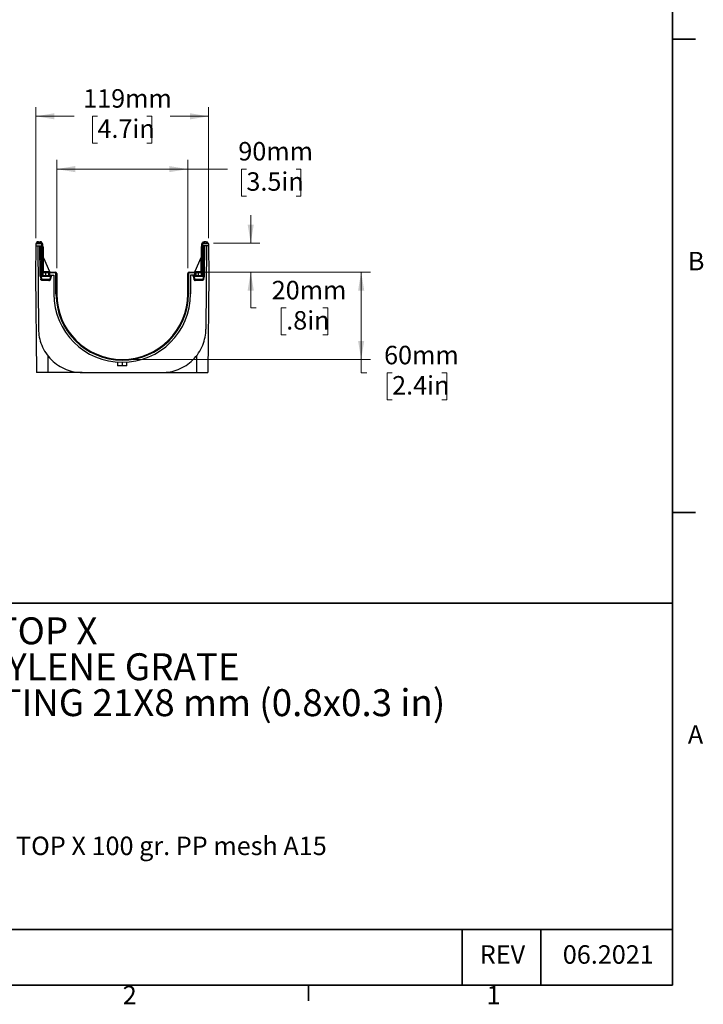
# Model space of a CAD drawing. Units: millimetres. Extents: x 63 to 2101, y 35 to 1370.
# Drawn here: x 1631 to 2101, y 37 to 713 of the extents above; entities that cross this region are included whole.
import ezdxf

# ---------------------------------------------------------------- set-up
doc = ezdxf.new("R2010")
doc.units = ezdxf.units.MM
doc.header["$LTSCALE"] = 5
doc.styles.add('SLDTEXTSTYLE0', font='TXT', dxfattribs={"width": 0.7})
doc.dimstyles.new('SLDDIMSTYLE1', dxfattribs={"dimtxt": 12.7, "dimasz": 12.7, "dimexe": 0, "dimexo": 0.0625, "dimgap": 3.175, "dimtad": 0, "dimtih": 1, "dimtoh": 1, "dimdec": 0, "dimrnd": 1e-09, "dimzin": 12, "dimdsep": 46, "dimtxsty": 'SLDTEXTSTYLE0', "dimsah": 1, "dimcen": 0.09, "dimadec": 0, "dimazin": 3, "dimtfac": 1, "dimtdec": 4, "dimtofl": 0, "dimtmove": 0, "dimatfit": 3, "dimfxl": 1, "dimfrac": 2, "dimtolj": 1, "dimtzin": 12, "dimarcsym": 0})
doc.dimstyles.new('SLDDIMSTYLE2', dxfattribs={"dimtxt": 12.7, "dimasz": 12.7, "dimexe": 0, "dimexo": 0.0625, "dimgap": 3.175, "dimtad": 0, "dimtih": 1, "dimtoh": 1, "dimdec": 0, "dimrnd": 1e-09, "dimzin": 12, "dimdsep": 46, "dimtxsty": 'SLDTEXTSTYLE0', "dimsah": 1, "dimcen": 0.09, "dimadec": 0, "dimazin": 3, "dimtfac": 1, "dimtdec": 4, "dimtmove": 0, "dimatfit": 0, "dimfxl": 1, "dimfrac": 2, "dimtolj": 1, "dimtzin": 12, "dimarcsym": 0})

# ---------------------------------------------------------------- blocks, each defined once
blk = doc.blocks.new('SW_NOTE_0')
at = {"color": 0, "linetype": 'Continuous', "lineweight": 0, "attachment_point": 1, "style": 'SLDTEXTSTYLE0'}
for s, insert, char_height in [('CHANNEL TOP X', (0, 23.87), 18.5208), ('POLYPROPYLENE GRATE', (0, -0.82), 18.5208), ('MESH GRATING 21X8 mm (0.8x0.3 in)', (0, -25.51), 18.5208), ('CL. A15', (0, -50.21), 18.521)]:
    blk.add_mtext(s, dxfattribs=dict(at, insert=insert, char_height=char_height))
blk = doc.blocks.new('_D_4')
at = {"color": 7, "linetype": 'Continuous', "lineweight": 0}
for p, q in [((1755.45, 539.93), (1872.19, 539.93)), ((1865.84, 539.93), (1865.84, 479.93)), ((1705.45, 479.93), (1872.19, 479.93)), ((1865.84, 470.63), (1865.84, 479.93)), ((1869.65, 470.63), (1865.84, 470.63)), ((1887.1, 470.61), (1883.69, 470.61)), ((1883.69, 470.61), (1883.69, 452.09)), ((1921.37, 470.61), (1924.79, 470.61)), ((1924.79, 470.61), (1924.79, 452.09)), ((1883.69, 452.09), (1887.1, 452.09)), ((1924.79, 452.09), (1921.37, 452.09))]:
    blk.add_line(p, q, dxfattribs=at)
at = {"color": 7, "linetype": 'Continuous', "lineweight": 18}
for points in [[(1865.84, 539.93), (1863.73, 527.23), (1867.96, 527.23)], [(1865.84, 479.93), (1867.96, 492.63), (1863.73, 492.63)]]:
    blk.add_solid(points, dxfattribs=at)
at = {"color": 7, "linetype": 'Continuous', "lineweight": 18, "char_height": 12.7, "attachment_point": 1, "style": 'SLDTEXTSTYLE0'}
for s, insert in [('60mm', (1881.59, 489.26)), ('2.4in', (1887.1, 468.46))]:
    blk.add_mtext(s, dxfattribs=dict(at, insert=insert))
blk = doc.blocks.new('_D_5')
at = {"color": 7, "linetype": 'Continuous', "lineweight": 0}
for p, q in [((1789.94, 559.93), (1789.94, 578.98)), ((1764.26, 559.93), (1796.29, 559.93)), ((1755.45, 539.93), (1796.29, 539.93)), ((1789.94, 515.29), (1789.94, 539.93)), ((1793.75, 515.29), (1789.94, 515.29)), ((1814.34, 515.27), (1810.93, 515.27)), ((1810.93, 515.27), (1810.93, 496.75)), ((1839.53, 515.27), (1842.94, 515.27)), ((1842.94, 515.27), (1842.94, 496.75)), ((1810.93, 496.75), (1814.34, 496.75)), ((1842.94, 496.75), (1839.53, 496.75))]:
    blk.add_line(p, q, dxfattribs=at)
at = {"color": 7, "linetype": 'Continuous', "lineweight": 18}
for points in [[(1789.94, 559.93), (1792.06, 572.63), (1787.83, 572.63)], [(1789.94, 539.93), (1787.83, 527.23), (1792.06, 527.23)]]:
    blk.add_solid(points, dxfattribs=at)
at = {"color": 7, "linetype": 'Continuous', "lineweight": 18, "char_height": 12.7, "attachment_point": 1, "style": 'SLDTEXTSTYLE0'}
for s, insert in [('20mm', (1804.37, 533.92)), ('.8in', (1814.34, 513.12))]:
    blk.add_mtext(s, dxfattribs=dict(at, insert=insert))
blk = doc.blocks.new('_D_6')
at = {"color": 7, "linetype": 'Continuous', "lineweight": 0}
for p, q in [((1656.64, 542.74), (1656.64, 617.08)), ((1746.64, 542.74), (1746.64, 617.08)), ((1656.64, 610.73), (1746.64, 610.73)), ((1746.64, 610.73), (1774.07, 610.73)), ((1786.98, 610.71), (1783.57, 610.71)), ((1783.57, 610.71), (1783.57, 592.19)), ((1821.08, 610.71), (1824.49, 610.71)), ((1824.49, 610.71), (1824.49, 592.19)), ((1783.57, 592.19), (1786.98, 592.19)), ((1824.49, 592.19), (1821.08, 592.19))]:
    blk.add_line(p, q, dxfattribs=at)
at = {"color": 7, "linetype": 'Continuous', "lineweight": 18}
for points in [[(1656.64, 610.73), (1669.34, 608.62), (1669.34, 612.85)], [(1746.64, 610.73), (1733.94, 612.85), (1733.94, 608.62)]]:
    blk.add_solid(points, dxfattribs=at)
at = {"color": 7, "linetype": 'Continuous', "lineweight": 18, "char_height": 12.7, "attachment_point": 1, "style": 'SLDTEXTSTYLE0'}
for s, insert in [('90mm', (1781.42, 629.36)), ('3.5in', (1786.98, 608.56))]:
    blk.add_mtext(s, dxfattribs=dict(at, insert=insert))
blk = doc.blocks.new('_D_7')
at = {"color": 7, "linetype": 'Continuous', "lineweight": 0}
for p, q in [((1642.32, 563.24), (1642.32, 653.41)), ((1760.95, 563.24), (1760.95, 653.41)), ((1642.32, 647.06), (1668.73, 647.06)), ((1684.61, 647.04), (1681.2, 647.04)), ((1681.2, 647.04), (1681.2, 628.52)), ((1718.66, 647.04), (1722.07, 647.04)), ((1722.07, 647.04), (1722.07, 628.52)), ((1760.95, 647.06), (1734.54, 647.06)), ((1681.2, 628.52), (1684.61, 628.52)), ((1722.07, 628.52), (1718.66, 628.52))]:
    blk.add_line(p, q, dxfattribs=at)
at = {"color": 7, "linetype": 'Continuous', "lineweight": 18}
for points in [[(1642.32, 647.06), (1655.02, 644.94), (1655.02, 649.17)], [(1760.95, 647.06), (1748.25, 649.17), (1748.25, 644.94)]]:
    blk.add_solid(points, dxfattribs=at)
at = {"color": 7, "linetype": 'Continuous', "lineweight": 18, "char_height": 12.7, "attachment_point": 1, "style": 'SLDTEXTSTYLE0'}
for s, insert in [('119mm', (1674.82, 665.68)), ('4.7in', (1684.61, 644.89))]:
    blk.add_mtext(s, dxfattribs=dict(at, insert=insert))

msp = doc.modelspace()

# ---------------------------------------------------------------- linework, layer by layer
at = {"color": 7, "linetype": 'Continuous', "lineweight": 35}
for p, q in [((2079.78, 49.79), (2079.78, 1351.54)), ((2095.66, 700.12), (2079.78, 700.12)), ((2095.66, 374.69), (2079.78, 374.69)), ((2079.66, 312.27), (1482.18, 312.27)), ((1482.18, 87.89), (2079.66, 87.89)), ((1935.23, 49.79), (1935.23, 87.89)), ((1989.31, 49.79), (1989.31, 87.89)), ((2079.78, 49.79), (79.53, 49.79)), ((1829.72, 39.02), (1829.72, 49.79))]:
    msp.add_line(p, q, dxfattribs=at)
at = {"color": 7, "linetype": 'Continuous', "lineweight": 25}
for p, q in [((1642.31, 557.93), (1642.14, 537.93)), ((1642.32, 559.43), (1642.31, 557.93)), ((1642.31, 557.93), (1645.67, 557.93)), ((1646.47, 559.43), (1642.32, 559.43)), ((1642.82, 559.93), (1646.47, 559.93)), ((1643.01, 560.73), (1643.01, 559.93)), ((1643.64, 560.73), (1643.01, 560.73)), ((1643.64, 560.73), (1643.64, 559.93)), ((1644.02, 560.73), (1643.64, 560.73)), ((1643.64, 557.93), (1644.14, 500.67)), ((1644.02, 560.73), (1644.01, 559.93)), ((1644.02, 560.73), (1645.25, 560.73)), ((1645.31, 537.93), (1645.14, 557.93)), ((1645.25, 560.73), (1645.26, 559.93)), ((1645.64, 560.73), (1645.25, 560.73)), ((1645.64, 560.73), (1645.64, 559.93)), ((1646.26, 560.73), (1645.64, 560.73)), ((1645.67, 557.93), (1645.85, 537.93)), ((1646.26, 559.93), (1646.26, 560.73)), ((1646.47, 559.43), (1646.47, 559.93)), ((1646.97, 559.44), (1646.47, 559.43)), ((1646.65, 538.17), (1646.47, 559.43)), ((1646.97, 559.44), (1647.15, 538.18)), ((1646.98, 557.43), (1647.21, 557.43)), ((1647.46, 557.18), (1646.99, 557.18)), ((1647.61, 539.93), (1647.46, 557.18)), ((1755.81, 557.18), (1755.66, 539.93)), ((1756.29, 557.18), (1755.81, 557.18)), ((1756.06, 557.43), (1756.29, 557.43)), ((1756.12, 537.68), (1756.31, 559.44)), ((1756.81, 559.43), (1756.31, 559.44)), ((1756.81, 559.43), (1756.61, 537.18)), ((1756.81, 559.93), (1760.45, 559.93)), ((1756.81, 559.93), (1756.81, 559.43)), ((1760.95, 559.43), (1756.81, 559.43)), ((1757.01, 560.73), (1757.01, 559.93)), ((1757.01, 560.73), (1757.64, 560.73)), ((1757.43, 537.93), (1757.6, 557.93)), ((1760.96, 557.93), (1757.6, 557.93)), ((1757.64, 560.73), (1757.64, 559.93)), ((1757.64, 560.73), (1758.02, 560.73)), ((1758.14, 557.93), (1757.96, 537.93)), ((1758.02, 560.73), (1758.01, 559.93)), ((1759.25, 560.73), (1758.02, 560.73)), ((1759.64, 557.93), (1759.14, 500.67)), ((1759.25, 560.73), (1759.26, 559.93)), ((1759.25, 560.73), (1759.64, 560.73)), ((1759.64, 560.73), (1759.64, 559.93)), ((1759.64, 560.73), (1760.26, 560.73)), ((1760.26, 559.93), (1760.26, 560.73)), ((1760.95, 559.43), (1760.96, 557.93)), ((1760.96, 557.93), (1761.14, 537.93)), ((1647.52, 549.85), (1651.68, 540.43)), ((1755.75, 549.85), (1751.59, 540.43)), ((1642.14, 537.93), (1642.72, 470.93)), ((1645.31, 537.93), (1645.85, 537.93)), ((1645.31, 537.18), (1645.31, 537.93)), ((1645.31, 537.18), (1645.85, 537.18)), ((1645.31, 537.18), (1645.69, 535.01)), ((1645.69, 535.01), (1646.14, 535.01)), ((1645.85, 537.93), (1645.85, 537.18)), ((1645.85, 537.18), (1647.65, 537.18)), ((1645.85, 537.18), (1646.14, 535.01)), ((1646.14, 535.01), (1651.98, 535.01)), ((1646.65, 538.17), (1647.15, 538.18)), ((1649.14, 539.44), (1647.14, 539.44)), ((1647.61, 540.43), (1651.68, 540.43)), ((1647.63, 539.93), (1651.63, 539.93)), ((1647.65, 537.18), (1647.65, 537.68)), ((1647.65, 537.68), (1650.62, 537.68)), ((1647.65, 537.18), (1650.62, 537.18)), ((1651.13, 539.44), (1649.14, 539.44)), ((1649.14, 537.68), (1649.14, 539.44)), ((1650.62, 537.18), (1650.62, 537.68)), ((1650.62, 537.18), (1652.27, 537.18)), ((1651.12, 538.18), (1651.13, 539.44)), ((1651.62, 538.17), (1651.12, 538.18)), ((1651.63, 539.43), (1651.13, 539.44)), ((1651.63, 539.43), (1651.62, 538.17)), ((1651.63, 539.93), (1651.63, 539.43)), ((1651.63, 539.93), (1655.64, 539.93)), ((1655.64, 539.43), (1651.63, 539.43)), ((1652.27, 537.18), (1651.98, 535.01)), ((1651.98, 535.01), (1652.43, 535.01)), ((1652.27, 537.93), (1654.64, 537.93)), ((1652.27, 537.18), (1652.27, 537.93)), ((1652.27, 537.18), (1652.81, 537.18)), ((1652.81, 537.18), (1652.43, 535.01)), ((1652.81, 537.93), (1652.81, 537.18)), ((1654.64, 537.93), (1654.64, 524.93)), ((1655.64, 539.43), (1655.64, 539.93)), ((1656.14, 524.93), (1656.14, 538.93)), ((1656.14, 538.93), (1656.64, 538.93)), ((1656.64, 538.93), (1656.64, 524.93)), ((1747.14, 538.93), (1746.64, 538.93)), ((1746.64, 524.93), (1746.64, 538.93)), ((1747.14, 538.93), (1747.14, 524.93)), ((1747.64, 539.43), (1747.64, 539.93)), ((1747.64, 539.93), (1751.64, 539.93)), ((1751.64, 539.43), (1747.64, 539.43)), ((1748.64, 537.93), (1748.64, 524.93)), ((1751, 537.93), (1748.64, 537.93)), ((1750.46, 537.18), (1750.46, 537.93)), ((1750.46, 537.18), (1750.84, 535.01)), ((1750.46, 537.18), (1751, 537.18)), ((1751, 537.93), (1751, 537.18)), ((1751, 537.18), (1752.65, 537.18)), ((1751, 537.18), (1751.29, 535.01)), ((1751.29, 535.01), (1757.13, 535.01)), ((1751.59, 540.43), (1755.66, 540.43)), ((1751.64, 539.43), (1751.64, 539.93)), ((1751.64, 539.93), (1755.64, 539.93)), ((1751.64, 539.43), (1752.14, 539.44)), ((1751.65, 538.17), (1751.64, 539.43)), ((1751.65, 538.17), (1752.15, 538.18)), ((1752.14, 539.44), (1752.15, 538.18)), ((1754.14, 539.44), (1752.14, 539.44)), ((1752.65, 537.18), (1752.65, 537.68)), ((1752.65, 537.68), (1756.12, 537.68)), ((1752.65, 537.18), (1756.61, 537.18)), ((1756.13, 539.44), (1754.14, 539.44)), ((1754.14, 537.68), (1754.14, 539.44)), ((1756.61, 537.18), (1757.43, 537.18)), ((1757.43, 537.18), (1757.13, 535.01)), ((1757.13, 535.01), (1757.58, 535.01)), ((1757.43, 537.93), (1757.96, 537.93)), ((1757.43, 537.18), (1757.43, 537.93)), ((1757.43, 537.18), (1757.96, 537.18)), ((1757.96, 537.18), (1757.58, 535.01)), ((1757.96, 537.93), (1757.96, 537.18)), ((1761.14, 537.93), (1760.55, 470.93)), ((1646.9, 534.18), (1646.68, 534.18)), ((1651.22, 534.18), (1646.9, 534.18)), ((1651.44, 534.18), (1651.22, 534.18)), ((1756.38, 534.18), (1751.83, 534.18)), ((1756.59, 534.18), (1756.38, 534.18)), ((1656.14, 524.93), (1656.64, 524.93)), ((1747.14, 524.93), (1746.64, 524.93)), ((1650.48, 482.63), (1650.52, 470.93)), ((1752.79, 482.59), (1752.75, 470.93)), ((1701.64, 475.43), (1698.49, 475.43)), ((1701.64, 477.93), (1701.64, 475.43)), ((1704.78, 475.43), (1701.64, 475.43)), ((1650.52, 470.93), (1642.72, 470.93)), ((1674.13, 470.93), (1650.52, 470.93)), ((1674.13, 470.93), (1729.14, 470.93)), ((1729.14, 470.93), (1752.75, 470.93)), ((1752.75, 470.93), (1760.55, 470.93))]:
    msp.add_line(p, q, dxfattribs=at)
at = {"color": 7, "linetype": 'Continuous', "lineweight": 25, "flags": 128}
for points in [[(1698.5, 478.04), (1698.5, 476.58), (1698.49, 475.43)], [(1704.78, 475.43), (1704.77, 476.89), (1704.77, 478.04)]]:
    msp.add_lwpolyline(points, dxfattribs=at)
at = {"color": 7, "linetype": 'Continuous', "lineweight": 25}
for centre, radius, start, end in [((1646.47, 559.43), 0.5, 0.5, 90), ((1647.21, 557.18), 0.25, 0.5, 90), ((1756.06, 557.18), 0.25, 90, 179.5), ((1756.81, 559.43), 0.5, 90, 179.5), ((1647.65, 538.18), 1, 180.5, 270), ((1647.63, 540.43), 0.5, 180.5, 270), ((1647.65, 538.18), 0.5, 180.5, 270), ((1650.62, 538.18), 0.5, 270, 359.5), ((1650.62, 538.18), 1, 270, 359.5), ((1651.63, 539.43), 0.5, 90, 179.5), ((1655.64, 538.93), 1, 0, 90), ((1655.64, 538.93), 0.5, 0, 90), ((1747.64, 538.93), 1, 90, 180), ((1747.64, 538.93), 0.5, 90, 180), ((1751.64, 539.43), 0.5, 0.5, 90), ((1752.65, 538.18), 1, 180.5, 270), ((1752.65, 538.18), 0.5, 180.5, 270), ((1755.64, 540.43), 0.5, 270, 359.5), ((1701.64, 524.93), 47, 180, 0), ((1701.64, 524.93), 45.5, 180, 0), ((1701.64, 524.93), 45, 180, 0)]:
    msp.add_arc(centre, radius, start, end, dxfattribs=at)
for points, knots in [([(1642.82, 559.93), (1642.76, 559.93), (1642.7, 559.92), (1642.58, 559.87), (1642.52, 559.83), (1642.42, 559.74), (1642.38, 559.68), (1642.34, 559.56), (1642.32, 559.49), (1642.32, 559.44)], [0, 0, 0, 0, 0.25, 0.25, 0.5, 0.5, 0.75, 0.75, 1, 1, 1, 1]), ([(1760.95, 559.44), (1760.95, 559.49), (1760.94, 559.56), (1760.89, 559.68), (1760.85, 559.74), (1760.75, 559.83), (1760.69, 559.87), (1760.57, 559.92), (1760.51, 559.93), (1760.45, 559.93)], [0, 0, 0, 0, 0.25, 0.25, 0.5, 0.5, 0.75, 0.75, 1, 1, 1, 1]), ([(1646.68, 534.18), (1646.57, 534.18), (1646.46, 534.2), (1646.24, 534.28), (1646.13, 534.34), (1645.94, 534.49), (1645.86, 534.59), (1645.75, 534.79), (1645.71, 534.9), (1645.69, 535.01)], [0, 0, 0, 0, 0.25, 0.25, 0.5, 0.5, 0.75, 0.75, 1, 1, 1, 1]), ([(1646.9, 534.18), (1646.81, 534.18), (1646.73, 534.2), (1646.56, 534.28), (1646.47, 534.34), (1646.33, 534.49), (1646.27, 534.59), (1646.18, 534.79), (1646.15, 534.9), (1646.14, 535.01)], [0, 0, 0, 0, 0.25, 0.25, 0.5, 0.5, 0.75, 0.75, 1, 1, 1, 1]), ([(1647.14, 539.44), (1647.14, 539.5), (1647.16, 539.56), (1647.22, 539.67), (1647.27, 539.72), (1647.37, 539.82), (1647.43, 539.86), (1647.53, 539.91), (1647.59, 539.93), (1647.63, 539.93)], [0, 0, 0, 0, 0.25, 0.25, 0.5, 0.5, 0.75, 0.75, 1, 1, 1, 1]), ([(1651.22, 534.18), (1651.31, 534.18), (1651.39, 534.2), (1651.56, 534.28), (1651.65, 534.34), (1651.79, 534.49), (1651.85, 534.59), (1651.94, 534.79), (1651.97, 534.9), (1651.98, 535.01)], [0, 0, 0, 0, 0.25, 0.25, 0.5, 0.5, 0.75, 0.75, 1, 1, 1, 1]), ([(1651.44, 534.18), (1651.55, 534.18), (1651.66, 534.2), (1651.88, 534.28), (1651.99, 534.34), (1652.18, 534.49), (1652.26, 534.59), (1652.37, 534.79), (1652.41, 534.9), (1652.43, 535.01)], [0, 0, 0, 0, 0.25, 0.25, 0.5, 0.5, 0.75, 0.75, 1, 1, 1, 1]), ([(1651.77, 540.23), (1651.8, 540.15), (1651.87, 540.07), (1652.03, 539.96), (1652.13, 539.93), (1652.22, 539.93)], [0, 0, 0, 0, 0.5, 0.5, 1, 1, 1, 1]), ([(1750.84, 535.01), (1750.87, 534.87), (1750.92, 534.74), (1751.08, 534.51), (1751.18, 534.41), (1751.29, 534.34)], [0, 0, 0, 0, 0.5, 0.5, 1, 1, 1, 1]), ([(1751.5, 540.23), (1751.47, 540.15), (1751.4, 540.07), (1751.24, 539.96), (1751.14, 539.93), (1751.05, 539.93)], [0, 0, 0, 0, 0.5, 0.5, 1, 1, 1, 1]), ([(1751.29, 534.34), (1751.31, 534.41), (1751.32, 534.51), (1751.32, 534.74), (1751.31, 534.87), (1751.29, 535.01)], [0, 0, 0, 0, 0.5, 0.5, 1, 1, 1, 1]), ([(1756.13, 539.44), (1756.13, 539.45), (1756.13, 539.49), (1756.11, 539.55), (1756.09, 539.59), (1756.07, 539.64), (1756.04, 539.68), (1756.01, 539.71), (1755.97, 539.76), (1755.9, 539.82), (1755.81, 539.88), (1755.72, 539.92), (1755.67, 539.93), (1755.64, 539.93)], [0, 0, 0, 0, 0.092535, 0.177941, 0.256353, 0.327815, 0.392297, 0.449715, 0.499952, 0.642023, 0.772951, 0.892469, 1, 1, 1, 1]), ([(1756.61, 537.18), (1756.55, 537.24), (1756.49, 537.3), (1756.37, 537.43), (1756.31, 537.49), (1756.21, 537.58), (1756.18, 537.62), (1756.13, 537.67), (1756.12, 537.68), (1756.12, 537.68)], [0, 0, 0, 0, 0.25, 0.25, 0.5, 0.5, 0.75, 0.75, 1, 1, 1, 1]), ([(1757.13, 535.01), (1757.12, 534.9), (1757.09, 534.79), (1757, 534.59), (1756.94, 534.49), (1756.8, 534.34), (1756.72, 534.28), (1756.54, 534.2), (1756.46, 534.18), (1756.38, 534.18)], [0, 0, 0, 0, 0.25, 0.25, 0.5, 0.5, 0.75, 0.75, 1, 1, 1, 1]), ([(1757.58, 535.01), (1757.56, 534.9), (1757.52, 534.79), (1757.41, 534.59), (1757.33, 534.49), (1757.14, 534.34), (1757.04, 534.28), (1756.81, 534.2), (1756.7, 534.18), (1756.59, 534.18)], [0, 0, 0, 0, 0.25, 0.25, 0.5, 0.5, 0.75, 0.75, 1, 1, 1, 1]), ([(1644.14, 500.67), (1644.15, 498.91), (1644.32, 497.09), (1645.04, 493.4), (1645.58, 491.53), (1647.06, 487.87), (1647.99, 486.07), (1650.24, 482.68), (1651.55, 481.07), (1654.48, 478.18), (1656.09, 476.88), (1659.5, 474.66), (1661.31, 473.74), (1664.98, 472.29), (1666.85, 471.77), (1670.55, 471.09), (1672.37, 470.93), (1674.13, 470.93)], [0, 0, 0, 0, 0.125, 0.125, 0.25, 0.25, 0.375, 0.375, 0.5, 0.5, 0.625, 0.625, 0.75, 0.75, 0.875, 0.875, 1, 1, 1, 1]), ([(1729.14, 470.93), (1730.9, 470.93), (1732.72, 471.09), (1736.42, 471.77), (1738.29, 472.29), (1741.96, 473.74), (1743.77, 474.66), (1747.18, 476.88), (1748.8, 478.18), (1751.72, 481.07), (1753.03, 482.68), (1755.28, 486.07), (1756.22, 487.87), (1757.69, 491.53), (1758.24, 493.4), (1758.95, 497.09), (1759.12, 498.91), (1759.14, 500.67)], [0, 0, 0, 0, 0.125, 0.125, 0.25, 0.25, 0.375, 0.375, 0.5, 0.5, 0.625, 0.625, 0.75, 0.75, 0.875, 0.875, 1, 1, 1, 1])]:
    msp.add_open_spline(points, degree=3, knots=knots, dxfattribs=at)
for points in [[(1642.32, 559.43), (1642.32, 559.43), (1642.32, 559.43), (1642.32, 559.44)], [(1760.95, 559.44), (1760.95, 559.43), (1760.95, 559.43), (1760.95, 559.43)], [(1651.68, 540.43), (1651.71, 540.36), (1651.74, 540.29), (1651.77, 540.23)], [(1751.5, 540.23), (1751.53, 540.29), (1751.56, 540.36), (1751.59, 540.43)], [(1751.29, 534.34), (1751.45, 534.24), (1751.64, 534.18), (1751.83, 534.18)]]:
    msp.add_open_spline(points, degree=3, dxfattribs=at)

# ---------------------------------------------------------------- block references
at = {"color": 7, "linetype": 'Continuous', "lineweight": 0}
msp.add_blockref('SW_NOTE_0', (1493.95, 278.71), dxfattribs=at)

# ---------------------------------------------------------------- texts
at = {"color": 7, "linetype": 'Continuous', "lineweight": 0, "char_height": 12.7, "style": 'SLDTEXTSTYLE0'}
for s, insert, attachment_point in [('B', (2090.33, 553.84), 1), ('A', (2090.33, 228.41), 1), ('05920 CHANNEL TOP X 100 gr. PP mesh A15', (1493.95, 151.86), 1), ('REV', (1962.93, 77.18), 2), ('06.2021', (2035.65, 77.18), 2), ('2', (1702, 49.27), 1), ('1', (1952.03, 49.27), 1)]:
    msp.add_mtext(s, dxfattribs=dict(at, insert=insert, attachment_point=attachment_point))

# ---------------------------------------------------------------- dimensions: what is measured, and where the dimension line sits
at = {"color": 7, "linetype": 'Continuous', "lineweight": 18}
for base, p1, p2, picture, middle in [((1760.95, 647.06), (1642.32, 559.43), (1760.95, 559.43), '_D_7', (1701.64, 647.06)), ((1746.64, 610.73), (1656.64, 538.93), (1746.64, 538.93), '_D_6', (1804.03, 610.73))]:
    dim = msp.add_linear_dim(base=base, p1=p1, p2=p2, dimstyle='SLDDIMSTYLE1', dxfattribs=at)
    dim.commit()
    dim.dimension.update_dxf_attribs({"geometry": picture, "text_midpoint": middle, "dimtype": 160})
for base, p2, dimstyle, picture, middle in [((1789.94, 559.93), (1760.45, 559.93), 'SLDDIMSTYLE2', '_D_5', (1789.94, 515.29)), ((1865.84, 479.93), (1701.64, 479.93), 'SLDDIMSTYLE1', '_D_4', (1865.84, 470.63))]:
    dim = msp.add_linear_dim(base=base, p1=(1751.64, 539.93), p2=p2, angle=90, dimstyle=dimstyle, dxfattribs=at)
    dim.commit()
    dim.dimension.update_dxf_attribs({"geometry": picture, "text_midpoint": middle, "dimtype": 160})

doc.saveas('drawing.dxf')
